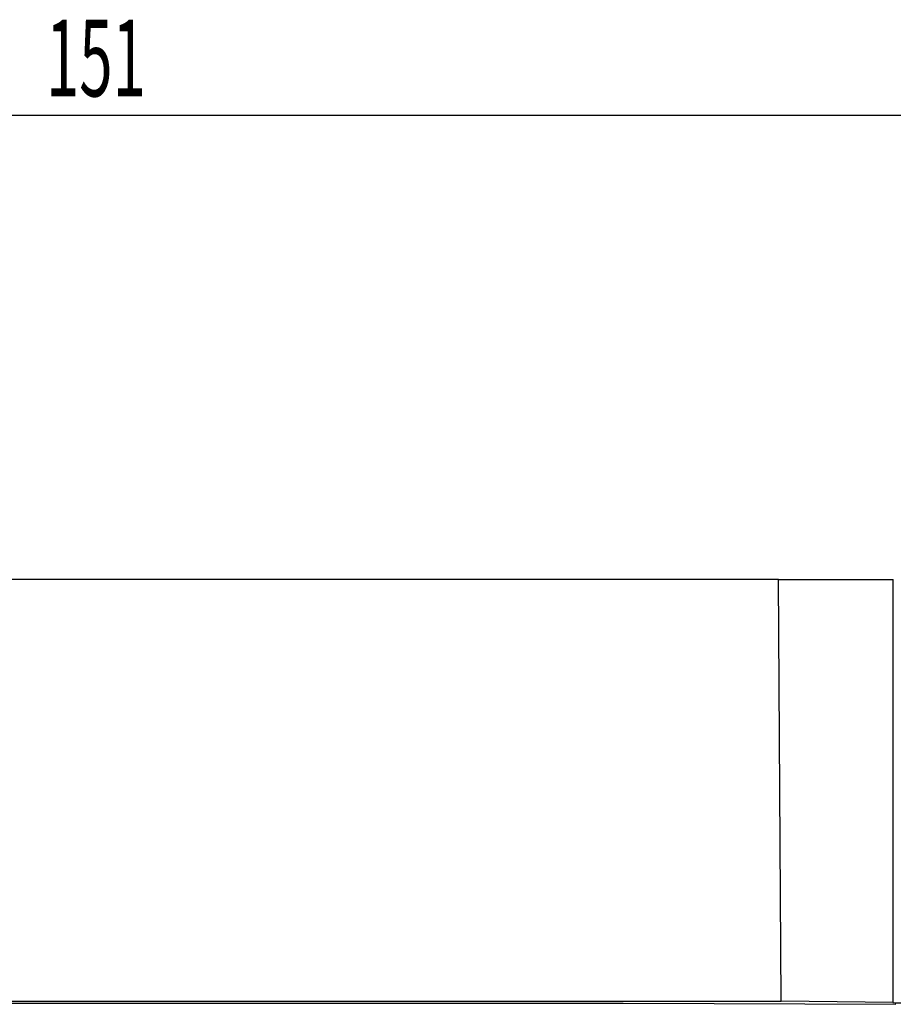
# Model space of a CAD drawing. Units: millimetres. Extents: x -141 to 44, y -13 to 45.
# Drawn here: x -53 to -1, y -13 to 45 of the extents above; entities that cross this region are included whole.
import ezdxf

# ---------------------------------------------------------------- set-up
doc = ezdxf.new("R2010")
doc.units = ezdxf.units.MM
doc.layers.add('SK1', color=4, linetype='CONTINUOUS')
doc.layers.add('SK2', color=7, linetype='CONTINUOUS')
doc.styles.add('DEFAULT', font='simplex.shx')

msp = doc.modelspace()

# ---------------------------------------------------------------- linework, layer by layer
at = {"layer": 'SK1'}
for p, q in [((-8.038, 12.4375), (-124.6506, 12.4375)), ((-7.8806, -12.329), (-8.038, 12.4375)), ((-8.038, 12.4375), (-1.2953, 12.4375)), ((-1.2953, -12.4079), (-1.2953, 12.4375)), ((-124.6506, -12.329), (-7.8806, -12.329)), ((-124.6506, -12.4375), (-17.148, -12.4375)), ((-17.148, -12.4375), (-1.148, -12.5073)), ((-1.2953, -12.4079), (-7.8806, -12.329))]:
    msp.add_line(p, q, dxfattribs=at)
msp.add_ellipse((0.2804, -12.4091), major_axis=(-1.6, 0), ratio=0.004364, start_param=-0.1745069, end_param=1.3946364, dxfattribs=at)
at = {"layer": 'SK2'}
msp.add_line((26.6994, 39.6625), (-124.6506, 39.6625), dxfattribs=at)

# ---------------------------------------------------------------- texts
at = {"layer": 'SK2', "insert": (-51.0065, 40.7875), "char_height": 4.5, "attachment_point": 7, "line_spacing_factor": 1.084337, "style": 'DEFAULT'}
msp.add_mtext('\\W00.573;\\fsimplex.shx,bigfont.shx;151 ', dxfattribs=at)

doc.saveas('drawing.dxf')
